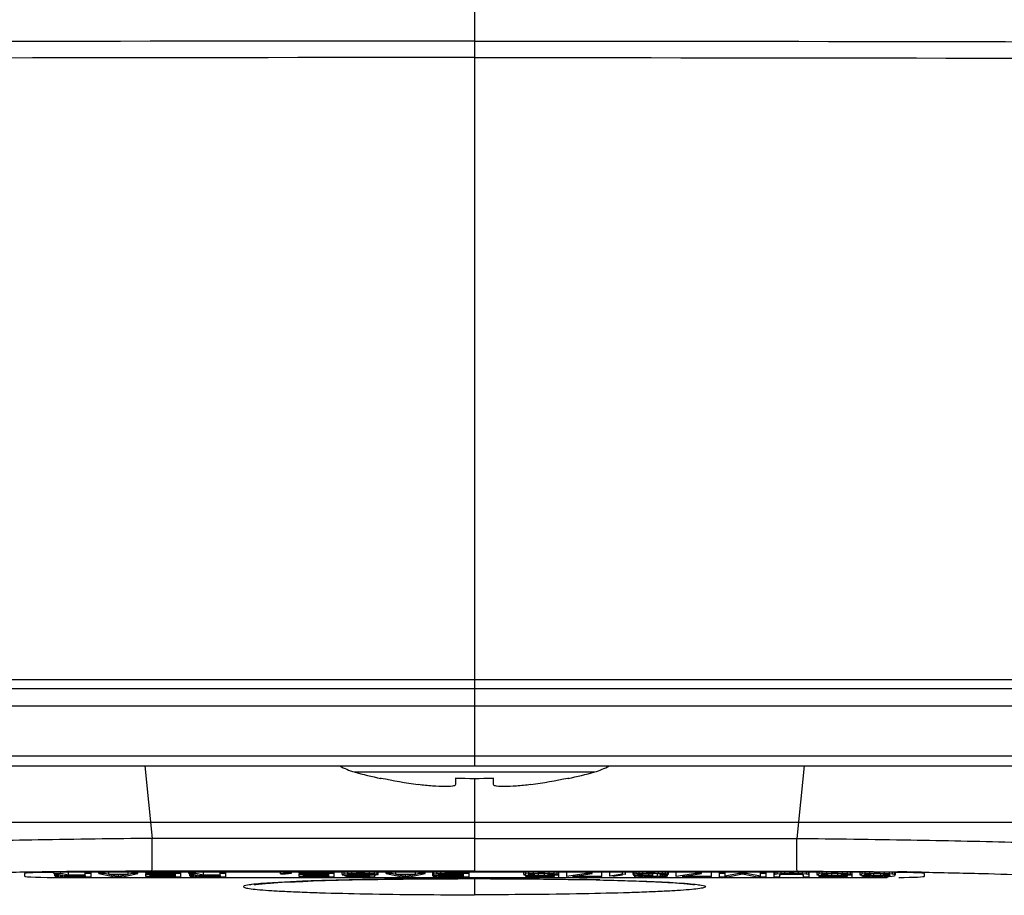
# Model space of a CAD drawing. Units: millimetres. Extents: x 0 to 559, y 0 to 432.
# Drawn here: x 217 to 219, y 144 to 146 of the extents above; entities that cross this region are included whole.
import ezdxf

# ---------------------------------------------------------------- set-up
doc = ezdxf.new("R2010")
doc.units = ezdxf.units.MM
doc.header["$LTSCALE"] = 30.734
doc.layers.get('0').update_dxf_attribs({"linetype": 'CONTINUOUS'})
for name, color, linetype in [('65UT570H-SET_DXF_DIMENSION', 7, 'CONTINUOUS'), ('FAB30016602_DXF_CONTINUOUS_LINE', 7, 'CONTINUOUS'), ('MAM65244501_DXF_CONTINUOUS_LINE', 7, 'CONTINUOUS'), ('MAM65284101_DXF_CONTINUOUS_LINE', 7, 'CONTINUOUS')]:
    doc.layers.add(name, color=color, linetype=linetype)
doc.styles.get("Standard").update_dxf_attribs({"font": 'txt', "width": 0.8})
doc.dimstyles.new('DIMSTYLE_3', dxfattribs={"dimtxt": 3, "dimasz": 3, "dimexe": 0.7, "dimexo": 0, "dimgap": 0.75, "dimtad": 1, "dimlfac": 10, "dimdsep": 46, "dimtxsty": 'Standard', "dimblk": 'OPEN', "dimblk1": 'OPEN', "dimblk2": 'OPEN', "dimcen": 0.09, "dimazin": 2, "dimtp": 0.8, "dimtm": 0.8, "dimtfac": 1, "dimtofl": 0, "dimtmove": 0, "dimatfit": 3, "dimldrblk": 'OPEN', "dimfxl": 1, "dimtolj": 1, "dimarcsym": 0})

# ---------------------------------------------------------------- blocks, each defined once
blk = doc.blocks.new('_OPEN')
at = {"color": 0, "linetype": 'ByBlock'}
for p, q in [((0, 0), (-1, 0.11667)), ((-1, -0.11667), (0, 0)), ((-1, 0), (0, 0))]:
    blk.add_line(p, q, dxfattribs=at)
blk = doc.blocks.new('*D14')
at = {"layer": '65UT570H-SET_DXF_DIMENSION', "color": 2, "linetype": 'Continuous', "transparency": 16777216}
for p, q in [((290.6041, 235.1405), (317.7514, 235.1405)), ((317.0514, 235.1405), (317.0514, 189.4745)), ((317.0514, 143.8085), (317.0514, 189.4745)), ((181.6201, 143.8085), (317.7514, 143.8085))]:
    blk.add_line(p, q, dxfattribs=at)
at = {"layer": '65UT570H-SET_DXF_DIMENSION', "color": 2, "linetype": 'Continuous', "transparency": 16777216, "xscale": 3, "yscale": 3, "zscale": 3}
for p, rotation in [((317.0514, 235.1405), 90), ((317.0514, 143.8085), 270)]:
    blk.add_blockref('_OPEN', p, dxfattribs=dict(at, rotation=rotation))
blk = doc.blocks.new('*D16')
at = {"layer": '65UT570H-SET_DXF_DIMENSION', "color": 2, "linetype": 'Continuous', "transparency": 16777216}
for p, q in [((178.5744, 144.1885), (178.5744, 129.5143)), ((256.9801, 144.1885), (256.9801, 129.5143)), ((178.5744, 130.2143), (217.7773, 130.2143)), ((256.9801, 130.2143), (217.7773, 130.2143))]:
    blk.add_line(p, q, dxfattribs=at)
at = {"layer": '65UT570H-SET_DXF_DIMENSION', "color": 2, "linetype": 'Continuous', "transparency": 16777216, "xscale": 3, "yscale": 3, "zscale": 3, "rotation": 180}
blk.add_blockref('_OPEN', (178.5744, 130.2143), dxfattribs=at)
at = {"layer": '65UT570H-SET_DXF_DIMENSION', "color": 2, "linetype": 'Continuous', "transparency": 16777216, "xscale": 3, "yscale": 3, "zscale": 3}
blk.add_blockref('_OPEN', (256.9801, 130.2143), dxfattribs=at)

msp = doc.modelspace()

# ---------------------------------------------------------------- linework, layer by layer
at = {"layer": 'FAB30016602_DXF_CONTINUOUS_LINE', "color": 7, "linetype": 'Continuous'}
for p, q in [((217.4567, 143.9421), (218.0978, 143.9421)), ((217.5273, 143.9249), (217.5273, 143.9259)), ((217.7273, 143.909), (217.7273, 143.9259)), ((217.8273, 143.9259), (217.8273, 143.909)), ((218.0273, 143.9259), (218.0273, 143.9249))]:
    msp.add_line(p, q, dxfattribs=at)
for centre, radius, start, end in [((217.4994, 144.0963), 0.16, 239.5025, 254.506), ((218.0551, 144.0963), 0.16, 285.494, 300.4975), ((217.7773, 145.0985), 1.2, 254.506, 257.9753), ((217.7773, 145.0985), 1.2, 282.0247, 285.494), ((217.7773, 145.0985), 1.199, 257.9647, 262.813), ((217.7773, 145.0985), 1.1737, 267.5584, 272.4416), ((217.7773, 145.0985), 1.199, 277.187, 282.0353)]:
    msp.add_arc(centre, radius, start, end, dxfattribs=at)
for points, knots in [([(217.6273, 143.909), (217.64, 143.9074), (217.663, 143.905), (217.6957, 143.9034), (217.7129, 143.9041), (217.7273, 143.9062), (217.7273, 143.909)], [0, 0, 0, 0, 0.379259, 0.700895, 0.915922, 1, 1, 1, 1]), ([(217.8273, 143.909), (217.8273, 143.9062), (217.8416, 143.9041), (217.8588, 143.9034), (217.8916, 143.905), (217.9146, 143.9074), (217.9273, 143.909)], [0, 0, 0, 0, 0.084098, 0.299149, 0.620763, 1, 1, 1, 1])]:
    msp.add_open_spline(points, degree=3, knots=knots, dxfattribs=at)
at = {"layer": 'MAM65244501_DXF_CONTINUOUS_LINE', "color": 7, "linetype": 'Continuous'}
for p, q in [((217.7773, 146.4481), (217.7773, 143.9585)), ((181.7764, 144.1885), (256.9801, 144.1885)), ((181.7675, 144.1642), (256.968, 144.1642)), ((181.7311, 144.1185), (256.9182, 144.1185)), ((181.6913, 143.9849), (256.8637, 143.9849)), ((181.6696, 143.9585), (256.834, 143.9585))]:
    msp.add_line(p, q, dxfattribs=at)
for points, knots in [([(217.7773, 145.8915), (214.4221, 145.8915), (207.8525, 145.8438), (198.3456, 145.6313), (189.6565, 145.2881), (184.1848, 144.9565), (181.6507, 144.7607)], [0, 0, 0, 0, 0.278421, 0.545167, 0.789083, 1, 1, 1, 1]), ([(217.7773, 145.8915), (221.1324, 145.8915), (227.702, 145.8438), (237.209, 145.6313), (245.898, 145.2881), (251.3697, 144.9565), (253.9038, 144.7607)], [0, 0, 0, 0, 0.278421, 0.545167, 0.789083, 1, 1, 1, 1]), ([(217.7773, 145.8475), (214.4255, 145.8475), (207.8623, 145.8), (198.3648, 145.5883), (189.684, 145.2474), (184.2174, 144.9189), (181.6852, 144.7275)], [0, 0, 0, 0, 0.278415, 0.545154, 0.789066, 1, 1, 1, 1]), ([(217.7773, 145.8475), (221.1291, 145.8475), (227.6922, 145.8), (237.1897, 145.5883), (245.8705, 145.2474), (251.3371, 144.9189), (253.8693, 144.7275)], [0, 0, 0, 0, 0.278415, 0.545154, 0.789066, 1, 1, 1, 1])]:
    msp.add_open_spline(points, degree=3, knots=knots, dxfattribs=at)
at = {"layer": 'MAM65284101_DXF_CONTINUOUS_LINE', "color": 7, "linetype": 'Continuous'}
for p, q in [((216.8985, 143.9585), (216.9179, 143.7648)), ((216.8985, 143.9585), (216.9179, 143.7648)), ((218.656, 143.9585), (218.6366, 143.7648)), ((218.656, 143.9585), (218.6366, 143.7648)), ((217.7773, 143.9249), (217.7773, 143.677)), ((217.7773, 143.7648), (216.9179, 143.7646)), ((217.7773, 143.7648), (218.6366, 143.7646)), ((216.5773, 143.6708), (216.5773, 143.6638)), ((216.6586, 143.6756), (216.6485, 143.6755)), ((216.6562, 143.6708), (216.6562, 143.6742)), ((216.6744, 143.6708), (216.6562, 143.6708)), ((216.6562, 143.6708), (216.6796, 143.6665)), ((216.6699, 143.6757), (216.6586, 143.6756)), ((216.6588, 143.6649), (216.6588, 143.6708)), ((216.6614, 143.6654), (216.6614, 143.6708)), ((216.6692, 143.6662), (216.6692, 143.6684)), ((216.6796, 143.6665), (216.6692, 143.6662)), ((216.6821, 143.6759), (216.6699, 143.6757)), ((216.6744, 143.6708), (216.6744, 143.6743)), ((216.6952, 143.6669), (216.6744, 143.6708)), ((218.8773, 143.6743), (216.6773, 143.6743)), ((216.6899, 143.676), (216.6821, 143.6759)), ((216.6952, 143.6669), (216.6952, 143.6743)), ((216.7395, 143.6669), (216.6952, 143.6669)), ((216.7576, 143.6765), (216.7354, 143.6764)), ((216.7395, 143.6669), (216.7395, 143.6743)), ((216.7551, 143.6708), (216.7395, 143.6708)), ((216.7551, 143.6621), (216.7551, 143.6743)), ((216.7799, 143.6767), (216.7576, 143.6765)), ((216.776, 143.6708), (216.776, 143.6743)), ((216.7916, 143.6708), (216.776, 143.6708)), ((216.776, 143.6708), (216.8176, 143.6621)), ((216.8022, 143.6768), (216.7799, 143.6767)), ((216.7916, 143.6708), (216.7916, 143.6743)), ((216.802, 143.6686), (216.7916, 143.6708)), ((216.802, 143.6686), (216.802, 143.6743)), ((216.8541, 143.6686), (216.802, 143.6686)), ((216.8046, 143.6768), (216.8022, 143.6768)), ((216.8247, 143.6769), (216.8046, 143.6768)), ((216.828, 143.6628), (216.8046, 143.6678)), ((216.8474, 143.677), (216.8247, 143.6769)), ((216.8515, 143.6678), (216.828, 143.6628)), ((216.828, 143.6628), (216.828, 143.6678)), ((216.8385, 143.6621), (216.8801, 143.6708)), ((216.8705, 143.677), (216.8474, 143.677)), ((216.8541, 143.6686), (216.8541, 143.6743)), ((216.8645, 143.6708), (216.8541, 143.6686)), ((216.8645, 143.6708), (216.8645, 143.6743)), ((216.8801, 143.6708), (216.8645, 143.6708)), ((216.8938, 143.6771), (216.8705, 143.677)), ((216.8801, 143.6708), (216.8801, 143.6743)), ((216.9114, 143.6771), (216.8938, 143.6771)), ((216.901, 143.6708), (216.901, 143.6743)), ((216.9947, 143.6708), (216.901, 143.6708)), ((216.901, 143.6697), (216.9791, 143.6697)), ((216.901, 143.6632), (216.901, 143.6697)), ((216.9174, 143.6771), (216.9114, 143.6771)), ((216.9114, 143.6667), (216.9114, 143.6697)), ((216.9791, 143.6667), (216.9114, 143.6667)), ((217.7773, 143.677), (216.9174, 143.6771)), ((216.9791, 143.6697), (216.9791, 143.6667)), ((216.9947, 143.6621), (216.9947, 143.6743)), ((217.0155, 143.6708), (217.0155, 143.6743)), ((217.0338, 143.6708), (217.0155, 143.6708)), ((217.0155, 143.6708), (217.039, 143.6665)), ((217.0181, 143.6649), (217.0181, 143.6708)), ((217.0208, 143.6654), (217.0208, 143.6708)), ((217.0286, 143.6662), (217.0286, 143.6684)), ((217.039, 143.6665), (217.0286, 143.6662)), ((217.0338, 143.6708), (217.0338, 143.6743)), ((217.0546, 143.6669), (217.0338, 143.6708)), ((217.0546, 143.6669), (217.0546, 143.6743)), ((217.0989, 143.6669), (217.0546, 143.6669)), ((217.0989, 143.6669), (217.0989, 143.6743)), ((217.1145, 143.6708), (217.0989, 143.6708)), ((217.1145, 143.6621), (217.1145, 143.6743)), ((217.2603, 143.6699), (217.2603, 143.6743)), ((217.276, 143.6719), (217.2603, 143.6699)), ((217.2603, 143.6699), (217.2734, 143.6699)), ((217.2734, 143.6699), (217.289, 143.6719)), ((217.276, 143.6719), (217.276, 143.6743)), ((217.289, 143.6719), (217.276, 143.6719)), ((217.289, 143.6719), (217.289, 143.6743)), ((217.3098, 143.6708), (217.3098, 143.6743)), ((217.4036, 143.6708), (217.3098, 143.6708)), ((217.3098, 143.6697), (217.3879, 143.6697)), ((217.3098, 143.6632), (217.3098, 143.6697)), ((217.3202, 143.6667), (217.3202, 143.6697)), ((217.3879, 143.6667), (217.3202, 143.6667)), ((217.3879, 143.6697), (217.3879, 143.6667)), ((217.4036, 143.6621), (217.4036, 143.6743)), ((217.4244, 143.6688), (217.4244, 143.6743)), ((217.4296, 143.6695), (217.4244, 143.6688)), ((217.4244, 143.6678), (217.4296, 143.6671)), ((217.4296, 143.6695), (217.4296, 143.6743)), ((217.44, 143.6703), (217.4296, 143.6695)), ((217.4296, 143.6671), (217.44, 143.6664)), ((217.4322, 143.6641), (217.4322, 143.6671)), ((217.44, 143.6703), (217.44, 143.6743)), ((217.4504, 143.6706), (217.44, 143.6703)), ((217.44, 143.6686), (217.4452, 143.6691)), ((217.44, 143.668), (217.44, 143.6686)), ((217.4452, 143.6675), (217.44, 143.668)), ((217.44, 143.6664), (217.4504, 143.666)), ((217.4452, 143.6691), (217.453, 143.6695)), ((217.4452, 143.6675), (217.4452, 143.6686)), ((217.453, 143.6671), (217.4452, 143.6675)), ((217.4478, 143.6641), (217.4478, 143.6664)), ((217.4504, 143.6706), (217.4504, 143.6743)), ((217.4635, 143.6708), (217.4504, 143.6706)), ((217.453, 143.6695), (217.4635, 143.6697)), ((217.453, 143.6671), (217.453, 143.6691)), ((217.4635, 143.6669), (217.453, 143.6671)), ((217.4635, 143.6708), (217.4635, 143.6743)), ((217.4843, 143.6708), (217.4635, 143.6708)), ((217.4635, 143.6697), (217.4843, 143.6697)), ((217.4635, 143.6669), (217.4635, 143.6697)), ((217.4791, 143.6669), (217.4635, 143.6669)), ((217.4791, 143.6669), (217.4791, 143.6697)), ((217.4895, 143.6667), (217.4791, 143.6669)), ((217.4843, 143.6708), (217.4843, 143.6743)), ((217.4973, 143.6706), (217.4843, 143.6708)), ((217.4843, 143.6697), (217.4947, 143.6695)), ((217.4895, 143.6667), (217.4895, 143.6697)), ((217.4999, 143.6664), (217.4895, 143.6667)), ((217.4947, 143.6695), (217.5025, 143.669)), ((217.4973, 143.6706), (217.4973, 143.6743)), ((217.5103, 143.6701), (217.4973, 143.6706)), ((217.4999, 143.6664), (217.4999, 143.6695)), ((217.5103, 143.6656), (217.4999, 143.6664)), ((217.5025, 143.669), (217.5051, 143.6684)), ((217.5051, 143.6684), (217.5208, 143.6684)), ((217.5103, 143.6701), (217.5103, 143.6743)), ((217.5181, 143.6691), (217.5103, 143.6701)), ((217.5103, 143.6656), (217.5103, 143.669)), ((217.5129, 143.6649), (217.5129, 143.6684)), ((217.5181, 143.6691), (217.5181, 143.6743)), ((217.5208, 143.6684), (217.5181, 143.6691)), ((217.5208, 143.6684), (217.5208, 143.6743)), ((217.5416, 143.6708), (217.5416, 143.6743)), ((217.5572, 143.6708), (217.5416, 143.6708)), ((217.5416, 143.6708), (217.5833, 143.6621)), ((217.5572, 143.6708), (217.5572, 143.6743)), ((217.5676, 143.6686), (217.5572, 143.6708)), ((217.5676, 143.6686), (217.5676, 143.6743)), ((217.6197, 143.6686), (217.5676, 143.6686)), ((217.5937, 143.6628), (217.5702, 143.6678)), ((217.6171, 143.6678), (217.5937, 143.6628)), ((217.5937, 143.6628), (217.5937, 143.6678)), ((217.6041, 143.6621), (217.6458, 143.6708)), ((217.6197, 143.6686), (217.6197, 143.6743)), ((217.6301, 143.6708), (217.6197, 143.6686)), ((217.6301, 143.6708), (217.6301, 143.6743)), ((217.6458, 143.6708), (217.6301, 143.6708)), ((217.6458, 143.6708), (217.6458, 143.6743)), ((217.6666, 143.6688), (217.6666, 143.6743)), ((217.6692, 143.6693), (217.6666, 143.6688)), ((217.6666, 143.6678), (217.6692, 143.6673)), ((217.6666, 143.6649), (217.6666, 143.6673)), ((217.6692, 143.6693), (217.6692, 143.6743)), ((217.677, 143.6701), (217.6692, 143.6693)), ((217.6692, 143.6673), (217.677, 143.6665)), ((217.6692, 143.6654), (217.6692, 143.6673)), ((217.677, 143.6701), (217.677, 143.6743)), ((217.6874, 143.6706), (217.677, 143.6701)), ((217.677, 143.6665), (217.6822, 143.6664)), ((217.6822, 143.6664), (217.677, 143.6662)), ((217.6822, 143.6686), (217.6848, 143.6691)), ((217.6822, 143.668), (217.6822, 143.6686)), ((217.6848, 143.6675), (217.6822, 143.668)), ((217.6848, 143.6691), (217.69, 143.6695)), ((217.6848, 143.6675), (217.6848, 143.6686)), ((217.69, 143.6671), (217.6848, 143.6675)), ((217.6874, 143.6706), (217.6874, 143.6743)), ((217.7004, 143.6708), (217.6874, 143.6706)), ((217.69, 143.6695), (217.6978, 143.6697)), ((217.69, 143.6671), (217.69, 143.6697)), ((217.6978, 143.6669), (217.69, 143.6671)), ((217.6978, 143.6697), (217.7473, 143.6697)), ((217.6978, 143.6669), (217.6978, 143.6695)), ((217.7473, 143.6669), (217.6978, 143.6669)), ((217.7004, 143.6708), (217.7004, 143.6743)), ((217.7629, 143.6708), (217.7004, 143.6708)), ((217.7473, 143.6697), (217.7473, 143.6669)), ((217.7629, 143.6621), (217.7629, 143.6743)), ((217.7773, 143.677), (218.6371, 143.6771)), ((217.9088, 143.6684), (217.9088, 143.6743)), ((217.914, 143.6693), (217.9088, 143.6684)), ((217.9088, 143.6677), (217.914, 143.6667)), ((217.914, 143.6693), (217.914, 143.6743)), ((217.9218, 143.6701), (217.914, 143.6693)), ((217.914, 143.6667), (217.9218, 143.666)), ((217.914, 143.663), (217.914, 143.6667)), ((217.9218, 143.6701), (217.9218, 143.6743)), ((217.9348, 143.6706), (217.9218, 143.6701)), ((217.9218, 143.6682), (217.9244, 143.6688)), ((217.9218, 143.6678), (217.9218, 143.6682)), ((217.9244, 143.6673), (217.9218, 143.6678)), ((217.9244, 143.6688), (217.9296, 143.6693)), ((217.9244, 143.6673), (217.9244, 143.6688)), ((217.9296, 143.6667), (217.9244, 143.6673)), ((217.9296, 143.6693), (217.9374, 143.6697)), ((217.9296, 143.6667), (217.9296, 143.6693)), ((217.9374, 143.6664), (217.9296, 143.6667)), ((217.9348, 143.6706), (217.9348, 143.6743)), ((217.9478, 143.6708), (217.9348, 143.6706)), ((217.9374, 143.6664), (217.9374, 143.6693)), ((217.9478, 143.6662), (217.9374, 143.6664)), ((217.9478, 143.6708), (217.9478, 143.6743)), ((217.9635, 143.6708), (217.9478, 143.6708)), ((217.9478, 143.6662), (217.9478, 143.6699)), ((217.9635, 143.6708), (217.9635, 143.6743)), ((217.9765, 143.6706), (217.9635, 143.6708)), ((217.9635, 143.6662), (217.9635, 143.6699)), ((217.9739, 143.6664), (217.9635, 143.6662)), ((217.9739, 143.6697), (217.9817, 143.6693)), ((217.9739, 143.6664), (217.9739, 143.6697)), ((217.9843, 143.6669), (217.9739, 143.6664)), ((217.9765, 143.6706), (217.9765, 143.6743)), ((217.9895, 143.6701), (217.9765, 143.6706)), ((217.9817, 143.6693), (217.9869, 143.6686)), ((217.9843, 143.6669), (217.9843, 143.6693)), ((218.0025, 143.6669), (217.9843, 143.6669)), ((217.9869, 143.6686), (218.0025, 143.6686)), ((217.9895, 143.6701), (217.9895, 143.6743)), ((217.9973, 143.6693), (217.9895, 143.6701)), ((217.9973, 143.6693), (217.9973, 143.6743)), ((218.0025, 143.6686), (217.9973, 143.6693)), ((218.0025, 143.6621), (218.0025, 143.6743)), ((218.0234, 143.663), (218.0234, 143.6743)), ((218.0754, 143.6708), (218.0234, 143.663)), ((218.039, 143.663), (218.0911, 143.6708)), ((218.0754, 143.6708), (218.0754, 143.6743)), ((218.0911, 143.6708), (218.0754, 143.6708)), ((218.0911, 143.6708), (218.0911, 143.6743)), ((218.1171, 143.663), (218.1171, 143.6743)), ((218.1379, 143.6643), (218.1379, 143.6743)), ((218.1718, 143.669), (218.1379, 143.6643)), ((218.1458, 143.6639), (218.172, 143.6675)), ((218.1718, 143.669), (218.1718, 143.6743)), ((218.1796, 143.6686), (218.1718, 143.669)), ((218.1796, 143.6686), (218.1796, 143.6743)), ((218.2004, 143.6688), (218.2004, 143.6743)), ((218.203, 143.6693), (218.2004, 143.6688)), ((218.2004, 143.668), (218.203, 143.6673)), ((218.203, 143.6693), (218.203, 143.6743)), ((218.2083, 143.6699), (218.203, 143.6693)), ((218.203, 143.6673), (218.2083, 143.6667)), ((218.203, 143.6645), (218.203, 143.6673)), ((218.2056, 143.6652), (218.2056, 143.6673)), ((218.2083, 143.6699), (218.2083, 143.6743)), ((218.2161, 143.6703), (218.2083, 143.6699)), ((218.2083, 143.6667), (218.2186, 143.6664)), ((218.2213, 143.6664), (218.2109, 143.6658)), ((218.2135, 143.6688), (218.2161, 143.6691)), ((218.2135, 143.668), (218.2135, 143.6688)), ((218.2187, 143.6673), (218.2135, 143.668)), ((218.2161, 143.6703), (218.2161, 143.6743)), ((218.2265, 143.6706), (218.2161, 143.6703)), ((218.2161, 143.6691), (218.2213, 143.6695)), ((218.2187, 143.6673), (218.2187, 143.6688)), ((218.2265, 143.6669), (218.2187, 143.6673)), ((218.2265, 143.6706), (218.2265, 143.6743)), ((218.2369, 143.6708), (218.2265, 143.6706)), ((218.2265, 143.6669), (218.2265, 143.6695)), ((218.2421, 143.6667), (218.2265, 143.6669)), ((218.2369, 143.6708), (218.2369, 143.6743)), ((218.2577, 143.6708), (218.2369, 143.6708)), ((218.2421, 143.6667), (218.2421, 143.6699)), ((218.2525, 143.6667), (218.2421, 143.6667)), ((218.2525, 143.663), (218.2525, 143.6699)), ((218.2577, 143.6708), (218.2577, 143.6743)), ((218.2681, 143.6706), (218.2577, 143.6708)), ((218.2655, 143.6632), (218.2655, 143.6697)), ((218.2681, 143.6706), (218.2681, 143.6743)), ((218.2786, 143.6703), (218.2681, 143.6706)), ((218.2734, 143.6636), (218.2734, 143.6697)), ((218.2734, 143.6695), (218.2786, 143.6691)), ((218.2786, 143.6703), (218.2786, 143.6743)), ((218.2864, 143.6699), (218.2786, 143.6703)), ((218.2786, 143.6641), (218.2786, 143.6695)), ((218.2786, 143.6691), (218.2812, 143.6688)), ((218.2812, 143.6688), (218.2916, 143.6688)), ((218.2864, 143.6699), (218.2864, 143.6743)), ((218.2916, 143.6693), (218.2864, 143.6699)), ((218.2916, 143.6693), (218.2916, 143.6743)), ((218.2942, 143.6688), (218.2916, 143.6693)), ((218.2916, 143.6641), (218.2916, 143.6688)), ((218.2942, 143.6688), (218.2942, 143.6743)), ((218.315, 143.663), (218.315, 143.6743)), ((218.3671, 143.6708), (218.315, 143.663)), ((218.3306, 143.663), (218.3827, 143.6708)), ((218.3671, 143.6708), (218.3671, 143.6743)), ((218.3827, 143.6708), (218.3671, 143.6708)), ((218.3827, 143.6708), (218.3827, 143.6743)), ((218.4088, 143.663), (218.4088, 143.6743)), ((218.4296, 143.6743), (218.4296, 143.6621)), ((218.4452, 143.6708), (218.4296, 143.6708)), ((218.4452, 143.6639), (218.4452, 143.6743)), ((218.4817, 143.6708), (218.4452, 143.6639)), ((218.453, 143.6621), (218.4921, 143.6699)), ((218.4817, 143.6743), (218.4817, 143.6708)), ((218.5025, 143.6708), (218.4817, 143.6708)), ((218.4921, 143.6699), (218.5312, 143.6621)), ((218.5025, 143.6743), (218.5025, 143.6708)), ((218.539, 143.6639), (218.5025, 143.6708)), ((218.539, 143.6743), (218.539, 143.6639)), ((218.5546, 143.6708), (218.539, 143.6708)), ((218.5546, 143.6621), (218.5546, 143.6743)), ((218.5754, 143.6743), (218.5754, 143.6621)), ((218.578, 143.6688), (218.5754, 143.6678)), ((218.578, 143.6743), (218.578, 143.6688)), ((218.5833, 143.6695), (218.578, 143.6688)), ((218.5833, 143.6743), (218.5833, 143.6695)), ((218.5937, 143.6703), (218.5833, 143.6695)), ((218.5911, 143.6678), (218.5937, 143.6686)), ((218.5911, 143.6621), (218.5911, 143.6678)), ((218.5937, 143.6743), (218.5937, 143.6703)), ((218.6041, 143.6706), (218.5937, 143.6703)), ((218.5937, 143.6686), (218.5989, 143.6691)), ((218.5989, 143.6691), (218.6067, 143.6695)), ((218.6041, 143.6743), (218.6041, 143.6706)), ((218.6171, 143.6708), (218.6041, 143.6706)), ((218.6067, 143.6695), (218.6171, 143.6697)), ((218.6171, 143.6743), (218.6171, 143.6708)), ((218.6275, 143.6708), (218.6171, 143.6708)), ((218.6171, 143.6697), (218.6275, 143.6697)), ((218.6275, 143.6743), (218.6275, 143.6708)), ((218.6405, 143.6706), (218.6275, 143.6708)), ((218.6275, 143.6697), (218.6379, 143.6695)), ((218.6371, 143.6771), (218.6458, 143.6771)), ((218.6379, 143.6695), (218.6458, 143.6691)), ((218.6405, 143.6743), (218.6405, 143.6706)), ((218.651, 143.6703), (218.6405, 143.6706)), ((218.6458, 143.6771), (218.6607, 143.6771)), ((218.6458, 143.6691), (218.651, 143.6686)), ((218.651, 143.6743), (218.651, 143.6703)), ((218.6614, 143.6695), (218.651, 143.6703)), ((218.651, 143.6686), (218.6536, 143.6678)), ((218.6536, 143.6678), (218.6536, 143.6621)), ((218.6607, 143.6771), (218.6841, 143.677)), ((218.6614, 143.6743), (218.6614, 143.6695)), ((218.6666, 143.6688), (218.6614, 143.6695)), ((218.6666, 143.6743), (218.6666, 143.6688)), ((218.6692, 143.6678), (218.6666, 143.6688)), ((218.6692, 143.6621), (218.6692, 143.6743)), ((218.6841, 143.677), (218.6953, 143.677)), ((218.69, 143.6743), (218.69, 143.6684)), ((218.6952, 143.6693), (218.69, 143.6684)), ((218.69, 143.6677), (218.6952, 143.6667)), ((218.6952, 143.6743), (218.6952, 143.6693)), ((218.703, 143.6701), (218.6952, 143.6693)), ((218.6952, 143.6667), (218.703, 143.666)), ((218.6953, 143.677), (218.7057, 143.677)), ((218.703, 143.6743), (218.703, 143.6701)), ((218.7161, 143.6706), (218.703, 143.6701)), ((218.703, 143.6682), (218.7056, 143.6688)), ((218.703, 143.6678), (218.703, 143.6682)), ((218.7056, 143.6673), (218.703, 143.6678)), ((218.7056, 143.6688), (218.7109, 143.6693)), ((218.7056, 143.6693), (218.7056, 143.6673)), ((218.7109, 143.6667), (218.7056, 143.6673)), ((218.7057, 143.677), (218.7071, 143.677)), ((218.7071, 143.677), (218.7291, 143.6769)), ((218.7109, 143.6693), (218.7187, 143.6697)), ((218.7109, 143.6697), (218.7109, 143.6667)), ((218.7187, 143.6664), (218.7109, 143.6667)), ((218.7161, 143.6743), (218.7161, 143.6706)), ((218.7291, 143.6708), (218.7161, 143.6706)), ((218.7187, 143.6697), (218.7187, 143.6664)), ((218.7291, 143.6662), (218.7187, 143.6664)), ((218.7291, 143.6769), (218.7523, 143.6768)), ((218.7291, 143.6743), (218.7291, 143.6708)), ((218.7447, 143.6708), (218.7291, 143.6708)), ((218.7291, 143.6699), (218.7291, 143.6662)), ((218.7447, 143.6743), (218.7447, 143.6708)), ((218.7577, 143.6706), (218.7447, 143.6708)), ((218.7447, 143.6699), (218.7447, 143.6662)), ((218.7551, 143.6664), (218.7447, 143.6662)), ((218.7523, 143.6768), (218.7746, 143.6767)), ((218.7551, 143.6697), (218.7629, 143.6693)), ((218.7551, 143.6693), (218.7551, 143.6664)), ((218.7655, 143.6669), (218.7551, 143.6664)), ((218.7577, 143.6743), (218.7577, 143.6706)), ((218.7708, 143.6701), (218.7577, 143.6706)), ((218.7629, 143.6693), (218.7681, 143.6686)), ((218.7655, 143.6686), (218.7655, 143.6669)), ((218.7838, 143.6669), (218.7655, 143.6669)), ((218.7681, 143.6686), (218.7838, 143.6686)), ((218.7708, 143.6743), (218.7708, 143.6701)), ((218.7786, 143.6693), (218.7708, 143.6701)), ((218.7746, 143.6767), (218.7969, 143.6765)), ((218.7786, 143.6743), (218.7786, 143.6693)), ((218.7838, 143.6686), (218.7786, 143.6693)), ((218.7838, 143.6621), (218.7838, 143.6743)), ((218.7969, 143.6765), (218.8177, 143.6764)), ((218.8046, 143.6743), (218.8046, 143.6684)), ((218.8098, 143.6693), (218.8046, 143.6684)), ((218.8046, 143.6675), (218.8098, 143.6665)), ((218.8098, 143.6743), (218.8098, 143.6693)), ((218.8176, 143.6701), (218.8098, 143.6693)), ((218.8098, 143.6665), (218.8176, 143.666)), ((218.8098, 143.6665), (218.8098, 143.6641)), ((218.8176, 143.6743), (218.8176, 143.6701)), ((218.8306, 143.6706), (218.8176, 143.6701)), ((218.8176, 143.6682), (218.8202, 143.6688)), ((218.8176, 143.6677), (218.8176, 143.6682)), ((218.8202, 143.6671), (218.8176, 143.6677)), ((218.8177, 143.6764), (218.8203, 143.6764)), ((218.8202, 143.6688), (218.8254, 143.6693)), ((218.8202, 143.6682), (218.8202, 143.6671)), ((218.8254, 143.6667), (218.8202, 143.6671)), ((218.8203, 143.6764), (218.8411, 143.6762)), ((218.8254, 143.6693), (218.8333, 143.6697)), ((218.8254, 143.6697), (218.8254, 143.6667)), ((218.8333, 143.6664), (218.8254, 143.6667)), ((218.8306, 143.6743), (218.8306, 143.6706)), ((218.8437, 143.6708), (218.8306, 143.6706)), ((218.8333, 143.6699), (218.8333, 143.6664)), ((218.8411, 143.6662), (218.8333, 143.6664)), ((218.8411, 143.6762), (218.8629, 143.676)), ((218.8411, 143.6699), (218.8411, 143.6662)), ((218.8437, 143.6743), (218.8437, 143.6708)), ((218.8567, 143.6708), (218.8437, 143.6708)), ((218.8567, 143.6743), (218.8567, 143.6708)), ((218.8697, 143.6706), (218.8567, 143.6708)), ((218.8593, 143.6697), (218.8593, 143.6662)), ((218.8671, 143.6664), (218.8593, 143.6662)), ((218.8629, 143.676), (218.8846, 143.6757)), ((218.8671, 143.6697), (218.8749, 143.6693)), ((218.8671, 143.6693), (218.8671, 143.6664)), ((218.8749, 143.6667), (218.8671, 143.6664)), ((218.8697, 143.6743), (218.8697, 143.6706)), ((218.8827, 143.6701), (218.8697, 143.6706)), ((218.8749, 143.6693), (218.8801, 143.6688)), ((218.8749, 143.6693), (218.8749, 143.6667)), ((218.8801, 143.6671), (218.8749, 143.6667)), ((218.8801, 143.6688), (218.8827, 143.6682)), ((218.8801, 143.6682), (218.8801, 143.6671)), ((218.8827, 143.6677), (218.8801, 143.6671)), ((218.8827, 143.6743), (218.8827, 143.6701)), ((218.8905, 143.6693), (218.8827, 143.6701)), ((218.8827, 143.6682), (218.8827, 143.6677)), ((218.8846, 143.6757), (218.906, 143.6755)), ((218.8905, 143.6743), (218.8905, 143.6693)), ((218.8958, 143.6684), (218.8905, 143.6693)), ((218.8958, 143.6742), (218.8958, 143.6684)), ((218.8984, 143.6671), (218.8958, 143.6684)), ((218.8984, 143.6742), (218.8984, 143.6671)), ((218.9773, 143.6638), (218.9773, 143.6708)), ((216.6614, 143.6654), (216.6588, 143.6649)), ((216.6588, 143.6641), (216.6614, 143.6636)), ((216.6692, 143.6662), (216.6614, 143.6654)), ((216.6614, 143.6636), (216.6692, 143.6628)), ((216.6692, 143.6628), (216.6796, 143.6623)), ((216.6744, 143.6647), (216.677, 143.6652)), ((216.6744, 143.6641), (216.6744, 143.6647)), ((216.677, 143.6636), (216.6744, 143.6641)), ((216.677, 143.6652), (216.6822, 143.6656)), ((216.677, 143.6636), (216.677, 143.6647)), ((216.6822, 143.6632), (216.677, 143.6636)), ((216.6773, 143.6628), (216.6773, 143.6603)), ((216.6773, 143.6603), (218.8773, 143.6603)), ((216.6822, 143.6656), (216.69, 143.6658)), ((216.6822, 143.6632), (216.6822, 143.6658)), ((216.69, 143.663), (216.6822, 143.6632)), ((216.69, 143.6658), (216.7395, 143.6658)), ((216.69, 143.663), (216.69, 143.6656)), ((216.7395, 143.663), (216.69, 143.663)), ((216.7395, 143.6658), (216.7395, 143.663)), ((216.7395, 143.6621), (216.7551, 143.6621)), ((216.8176, 143.6621), (216.8385, 143.6621)), ((216.9791, 143.6632), (216.901, 143.6632)), ((216.901, 143.6621), (216.9947, 143.6621)), ((216.9114, 143.6656), (216.9791, 143.6656)), ((216.9791, 143.6656), (216.9791, 143.6632)), ((217.0208, 143.6654), (217.0181, 143.6649)), ((217.0181, 143.6641), (217.0208, 143.6636)), ((217.0286, 143.6662), (217.0208, 143.6654)), ((217.0208, 143.6636), (217.0286, 143.6628)), ((217.0286, 143.6628), (217.039, 143.6623)), ((217.0338, 143.6647), (217.0364, 143.6652)), ((217.0338, 143.6641), (217.0338, 143.6647)), ((217.0364, 143.6636), (217.0338, 143.6641)), ((217.0364, 143.6652), (217.0416, 143.6656)), ((217.0364, 143.6636), (217.0364, 143.6647)), ((217.0416, 143.6632), (217.0364, 143.6636)), ((217.0416, 143.6656), (217.0494, 143.6658)), ((217.0416, 143.6632), (217.0416, 143.6658)), ((217.0494, 143.663), (217.0416, 143.6632)), ((217.0494, 143.6658), (217.0989, 143.6658)), ((217.0494, 143.663), (217.0494, 143.6656)), ((217.0989, 143.663), (217.0494, 143.663)), ((217.0989, 143.6658), (217.0989, 143.663)), ((217.0989, 143.6621), (217.1145, 143.6621)), ((217.1964, 143.6424), (217.1987, 143.6427)), ((217.1987, 143.6427), (217.2014, 143.643)), ((217.2014, 143.643), (217.2044, 143.6433)), ((217.2044, 143.6433), (217.2078, 143.6436)), ((217.2078, 143.6436), (217.2116, 143.644)), ((217.2116, 143.644), (217.2158, 143.6444)), ((217.2158, 143.6444), (217.2203, 143.6447)), ((217.2203, 143.6447), (217.2253, 143.6451)), ((217.2253, 143.6451), (217.2335, 143.6457)), ((217.2335, 143.6457), (217.2427, 143.6463)), ((217.2427, 143.6463), (217.2529, 143.647)), ((217.2529, 143.647), (217.2641, 143.6476)), ((217.2641, 143.6476), (217.2806, 143.6485)), ((217.2806, 143.6485), (217.299, 143.6493)), ((217.299, 143.6493), (217.3194, 143.6502)), ((217.3879, 143.6632), (217.3098, 143.6632)), ((217.3098, 143.6621), (217.4036, 143.6621)), ((217.3194, 143.6502), (217.3476, 143.6512)), ((217.3202, 143.6656), (217.3879, 143.6656)), ((217.3476, 143.6512), (217.3789, 143.6522)), ((217.3789, 143.6522), (217.4134, 143.6532)), ((217.3879, 143.6656), (217.3879, 143.6632)), ((217.4088, 143.6531), (217.3923, 143.6527)), ((217.4256, 143.6536), (217.4088, 143.6531)), ((217.4134, 143.6532), (217.4514, 143.6541)), ((217.4429, 143.654), (217.4256, 143.6536)), ((217.4478, 143.6641), (217.4322, 143.6641)), ((217.4348, 143.6636), (217.4426, 143.6628)), ((217.4426, 143.6628), (217.453, 143.6623)), ((217.4606, 143.6544), (217.4429, 143.654)), ((217.4504, 143.6637), (217.4478, 143.6641)), ((217.4504, 143.666), (217.4635, 143.6658)), ((217.4504, 143.6637), (217.4504, 143.666)), ((217.4556, 143.6634), (217.4504, 143.6637)), ((217.4514, 143.6541), (217.4844, 143.6548)), ((217.453, 143.6623), (217.4661, 143.6621)), ((217.4556, 143.6634), (217.4556, 143.666)), ((217.4635, 143.6632), (217.4556, 143.6634)), ((217.4786, 143.6547), (217.4606, 143.6544)), ((217.4635, 143.6658), (217.4791, 143.6658)), ((217.4635, 143.6632), (217.4635, 143.6658)), ((217.4791, 143.6632), (217.4635, 143.6632)), ((217.4661, 143.6621), (217.4791, 143.6621)), ((217.4969, 143.6551), (217.4786, 143.6547)), ((217.4791, 143.6658), (217.4869, 143.6656)), ((217.4791, 143.6632), (217.4791, 143.6658)), ((217.4869, 143.6634), (217.4791, 143.6632)), ((217.4791, 143.6621), (217.4895, 143.6623)), ((217.4844, 143.6548), (217.5197, 143.6554)), ((217.4869, 143.6634), (217.4869, 143.6658)), ((217.4869, 143.6656), (217.4947, 143.6652)), ((217.4947, 143.6637), (217.4869, 143.6634)), ((217.4895, 143.6623), (217.4999, 143.6626)), ((217.4947, 143.6637), (217.4947, 143.6656)), ((217.4947, 143.6652), (217.4973, 143.6647)), ((217.4973, 143.6643), (217.4947, 143.6637)), ((217.5156, 143.6554), (217.4969, 143.6551)), ((217.4973, 143.6647), (217.4973, 143.6643)), ((217.4999, 143.6626), (217.5103, 143.6634)), ((217.5129, 143.6649), (217.5103, 143.6656)), ((217.5103, 143.6634), (217.5129, 143.6641)), ((217.5197, 143.6554), (217.5873, 143.6563)), ((217.593, 143.6564), (217.5733, 143.6562)), ((217.5833, 143.6621), (217.6041, 143.6621)), ((217.5873, 143.6563), (217.6186, 143.6566)), ((217.613, 143.6566), (217.593, 143.6564)), ((217.6186, 143.6566), (217.6853, 143.6571)), ((217.6692, 143.6654), (217.6666, 143.6649)), ((217.6666, 143.6641), (217.6692, 143.6636)), ((217.677, 143.6662), (217.6692, 143.6654)), ((217.6692, 143.6636), (217.677, 143.6628)), ((217.6945, 143.6572), (217.6739, 143.6571)), ((217.677, 143.6628), (217.6874, 143.6623)), ((217.6822, 143.6647), (217.6848, 143.6652)), ((217.6822, 143.6643), (217.6822, 143.6647)), ((217.6848, 143.6637), (217.6822, 143.6643)), ((217.6848, 143.6652), (217.69, 143.6656)), ((217.6848, 143.6637), (217.6848, 143.6652)), ((217.69, 143.6634), (217.6848, 143.6637)), ((217.6853, 143.6571), (217.7327, 143.6573)), ((217.6874, 143.6623), (217.7004, 143.6621)), ((217.69, 143.6656), (217.6978, 143.6658)), ((217.69, 143.6634), (217.69, 143.6658)), ((217.6978, 143.6632), (217.69, 143.6634)), ((217.7152, 143.6573), (217.6945, 143.6572)), ((217.6978, 143.6658), (217.7473, 143.6658)), ((217.6978, 143.6632), (217.6978, 143.6656)), ((217.7473, 143.6632), (217.6978, 143.6632)), ((217.7004, 143.6621), (217.7629, 143.6621)), ((217.7358, 143.6574), (217.7152, 143.6573)), ((217.7327, 143.6573), (217.7773, 143.6574)), ((217.7565, 143.6574), (217.7358, 143.6574)), ((217.7473, 143.6658), (217.7473, 143.6632)), ((217.7773, 143.6574), (217.7565, 143.6574)), ((217.7773, 143.6574), (217.8196, 143.6573)), ((217.7773, 143.6574), (217.7773, 143.6574)), ((217.7773, 143.6574), (217.7773, 143.6144)), ((217.8196, 143.6573), (217.8655, 143.6571)), ((217.8655, 143.6571), (217.9092, 143.6569)), ((217.9011, 143.657), (217.9214, 143.6568)), ((217.9092, 143.6569), (217.9507, 143.6565)), ((217.9895, 143.663), (217.914, 143.663)), ((217.9214, 143.6568), (217.9416, 143.6566)), ((217.9218, 143.666), (217.9348, 143.6654)), ((217.9416, 143.6566), (217.9615, 143.6564)), ((217.9635, 143.6662), (217.9478, 143.6662)), ((217.9507, 143.6565), (217.9898, 143.656)), ((217.9615, 143.6564), (217.9813, 143.6562)), ((217.9765, 143.6654), (217.9895, 143.666)), ((217.9813, 143.6562), (218.0008, 143.656)), ((217.9895, 143.666), (217.9895, 143.663)), ((217.9898, 143.656), (218.0266, 143.6555)), ((218.0008, 143.656), (218.02, 143.6557)), ((218.02, 143.6557), (218.039, 143.6554)), ((218.0266, 143.6555), (218.0528, 143.6551)), ((218.1171, 143.663), (218.039, 143.663)), ((218.039, 143.6554), (218.0576, 143.6551)), ((218.0528, 143.6551), (218.1014, 143.6541)), ((218.1014, 143.6541), (218.1453, 143.6531)), ((218.1453, 143.6531), (218.1783, 143.6521)), ((218.1783, 143.6521), (218.2082, 143.6512)), ((218.2056, 143.6652), (218.203, 143.6645)), ((218.203, 143.6641), (218.2056, 143.6634)), ((218.2109, 143.6658), (218.2056, 143.6652)), ((218.2056, 143.6634), (218.2161, 143.6626)), ((218.2082, 143.6512), (218.2352, 143.6502)), ((218.2161, 143.6645), (218.2213, 143.6652)), ((218.2161, 143.6641), (218.2161, 143.6645)), ((218.2213, 143.6636), (218.2161, 143.6641)), ((218.2161, 143.6626), (218.2265, 143.6623)), ((218.2213, 143.6652), (218.2265, 143.6656)), ((218.2213, 143.6636), (218.2213, 143.6652)), ((218.2291, 143.6632), (218.2213, 143.6636)), ((218.2265, 143.6656), (218.2421, 143.666)), ((218.2291, 143.6632), (218.2291, 143.6652)), ((218.2421, 143.663), (218.2291, 143.6632)), ((218.2352, 143.6502), (218.2594, 143.6491)), ((218.2421, 143.663), (218.2421, 143.666)), ((218.2525, 143.663), (218.2421, 143.663)), ((218.2655, 143.6632), (218.2525, 143.663)), ((218.2594, 143.6491), (218.2768, 143.6483)), ((218.2734, 143.6636), (218.2655, 143.6632)), ((218.2681, 143.6623), (218.2786, 143.6626)), ((218.2786, 143.6641), (218.2734, 143.6636)), ((218.2768, 143.6483), (218.2926, 143.6475)), ((218.2916, 143.6641), (218.2786, 143.6641)), ((218.2786, 143.6626), (218.289, 143.6634)), ((218.2926, 143.6475), (218.3033, 143.6469)), ((218.3033, 143.6469), (218.3132, 143.6462)), ((218.3132, 143.6462), (218.3223, 143.6456)), ((218.3223, 143.6456), (218.3305, 143.645)), ((218.3305, 143.645), (218.3354, 143.6446)), ((218.4088, 143.663), (218.3306, 143.663)), ((218.3354, 143.6446), (218.3401, 143.6442)), ((218.3401, 143.6442), (218.3443, 143.6439)), ((218.3443, 143.6439), (218.3481, 143.6435)), ((218.3481, 143.6435), (218.3516, 143.6431)), ((218.4296, 143.6621), (218.453, 143.6621)), ((218.5312, 143.6621), (218.5546, 143.6621)), ((218.5754, 143.6621), (218.5911, 143.6621)), ((218.6536, 143.6621), (218.6692, 143.6621)), ((218.6952, 143.666), (218.6952, 143.663)), ((218.7708, 143.663), (218.6952, 143.663)), ((218.703, 143.666), (218.7161, 143.6654)), ((218.7447, 143.6662), (218.7291, 143.6662)), ((218.7577, 143.6654), (218.7708, 143.666)), ((218.7708, 143.666), (218.7708, 143.663)), ((218.8228, 143.6641), (218.8098, 143.6641)), ((218.8124, 143.6636), (218.8202, 143.6628)), ((218.8176, 143.666), (218.8306, 143.6654)), ((218.8202, 143.6628), (218.8333, 143.6623)), ((218.8228, 143.666), (218.8228, 143.6641)), ((218.828, 143.6636), (218.8228, 143.6641)), ((218.828, 143.6654), (218.828, 143.6636)), ((218.8359, 143.6632), (218.828, 143.6636)), ((218.8359, 143.6652), (218.8359, 143.6632)), ((218.8437, 143.663), (218.8359, 143.6632)), ((218.8593, 143.6662), (218.8411, 143.6662)), ((218.8437, 143.6652), (218.8437, 143.663)), ((218.8593, 143.663), (218.8437, 143.663)), ((218.8593, 143.6652), (218.8593, 143.663)), ((218.8671, 143.6632), (218.8593, 143.663)), ((218.8671, 143.6654), (218.8671, 143.6632)), ((218.8749, 143.6636), (218.8671, 143.6632)), ((218.8697, 143.6654), (218.8853, 143.6662)), ((218.8697, 143.6623), (218.8827, 143.6628)), ((218.8749, 143.6654), (218.8749, 143.6636)), ((218.8801, 143.6641), (218.8749, 143.6636)), ((218.8773, 143.6628), (218.8773, 143.6603)), ((218.8801, 143.6662), (218.8801, 143.6641)), ((218.8827, 143.6647), (218.8801, 143.6641)), ((218.8827, 143.6662), (218.8827, 143.6647)), ((218.8853, 143.6658), (218.8827, 143.6647)), ((218.8827, 143.6628), (218.8905, 143.6636)), ((218.8853, 143.6662), (218.8853, 143.6658)), ((218.8905, 143.6636), (218.8958, 143.6645)), ((218.8958, 143.6645), (218.8984, 143.6658))]:
    msp.add_line(p, q, dxfattribs=at)
for points in [[(217.1905, 143.6415), (217.1903, 143.6415), (217.1902, 143.6415), (217.1903, 143.6415), (217.1904, 143.6415), (217.1907, 143.6416), (217.1911, 143.6416), (217.1915, 143.6417), (217.1921, 143.6418), (217.1928, 143.6419), (217.1936, 143.642), (217.1944, 143.6421), (217.1954, 143.6423), (217.1964, 143.6424)], [(218.3516, 143.6431), (218.3547, 143.6428), (218.3561, 143.6426), (218.3574, 143.6425), (218.3586, 143.6423), (218.3597, 143.6422), (218.3606, 143.6421), (218.3615, 143.6419), (218.3623, 143.6418), (218.3629, 143.6417), (218.3635, 143.6416), (218.3638, 143.6416), (218.3641, 143.6415)]]:
    msp.add_lwpolyline(points, dxfattribs=at)
for centre, radius, start, end in [((216.8705, 125.7086), 17.9683, 90.70774, 90.90828), ((216.8998, 123.1938), 20.4833, 90.45972, 90.58706), ((218.6841, 125.7086), 17.9683, 89.09172, 89.29226), ((217.7438, 129.6948), 13.9624, 90.69997, 90.93678), ((217.7709, 127.2816), 16.3758, 90.3394, 90.55268), ((217.7779, 126.3853), 17.2721, 89.59146, 90.00214), ((217.8541, 132.2151), 11.4418, 88.71049, 88.98092)]:
    msp.add_arc(centre, radius, start, end, dxfattribs=at)
for centre, start_param, end_param in [((216.6773, 143.6708), 8.063297, 9.424778), ((218.8773, 143.6708), 6.283185, 7.853982), ((216.6773, 143.6638), 3.141593, 4.712389), ((218.8773, 143.6638), -1.256747, 0)]:
    msp.add_ellipse(centre, major_axis=(0.1, 0), ratio=0.034921, start_param=start_param, end_param=end_param, dxfattribs=at)
for points, knots in [([(216.9179, 143.7648), (216.8167, 143.7637), (216.6262, 143.761), (216.3691, 143.7561), (216.1773, 143.7497), (216.0746, 143.746), (216.0386, 143.7423)], [0, 0, 0, 0, 0.345281, 0.649714, 0.87674, 1, 1, 1, 1]), ([(216.9174, 143.6771), (216.9187, 143.6857), (216.9167, 143.7152), (216.9179, 143.7443), (216.9179, 143.7648)], [0, 0, 0, 0, 0.298713, 1, 1, 1, 1]), ([(218.6371, 143.6771), (218.6359, 143.6857), (218.6378, 143.7152), (218.6366, 143.7443), (218.6366, 143.7648)], [0, 0, 0, 0, 0.298713, 1, 1, 1, 1]), ([(218.6366, 143.7648), (218.7378, 143.7637), (218.9283, 143.761), (219.1854, 143.7561), (219.3772, 143.7497), (219.4799, 143.746), (219.5159, 143.7423)], [0, 0, 0, 0, 0.345281, 0.649714, 0.87674, 1, 1, 1, 1]), ([(216.5856, 143.6746), (216.5317, 143.6737), (216.4333, 143.6717), (216.3023, 143.6675), (216.2064, 143.662), (216.1548, 143.658), (216.1361, 143.6545)], [0, 0, 0, 0, 0.359407, 0.656089, 0.873386, 1, 1, 1, 1]), ([(218.9689, 143.6746), (219.0228, 143.6737), (219.1212, 143.6717), (219.2523, 143.6675), (219.3482, 143.662), (219.3997, 143.658), (219.4184, 143.6545)], [0, 0, 0, 0, 0.359407, 0.656089, 0.873386, 1, 1, 1, 1]), ([(217.2074, 143.6441), (217.1993, 143.6434), (217.1847, 143.642), (217.173, 143.64), (217.1593, 143.6374), (217.1651, 143.633), (217.1702, 143.6324), (217.1814, 143.6301), (217.2007, 143.6283), (217.2305, 143.6259), (217.2684, 143.6237), (217.3139, 143.6217), (217.3877, 143.6191), (217.543, 143.6154), (217.6806, 143.6144), (217.7773, 143.6144)], [0, 0, 0, 0, 0.036705, 0.060143, 0.070312, 0.076314, 0.084017, 0.095067, 0.127161, 0.172242, 0.229675, 0.298619, 0.378052, 0.56352, 1, 1, 1, 1]), ([(217.3923, 143.6527), (217.3731, 143.6522), (217.3114, 143.6502), (217.2497, 143.6477), (217.2074, 143.6441)], [0, 0, 0, 0, 0.311589, 1, 1, 1, 1]), ([(218.3471, 143.6441), (218.3552, 143.6434), (218.3698, 143.642), (218.3816, 143.64), (218.3953, 143.6374), (218.3894, 143.633), (218.3844, 143.6324), (218.3731, 143.6301), (218.3538, 143.6283), (218.324, 143.6259), (218.2862, 143.6237), (218.2406, 143.6217), (218.1668, 143.6191), (218.0116, 143.6154), (217.8739, 143.6144), (217.7773, 143.6144)], [0, 0, 0, 0, 0.036705, 0.060143, 0.070312, 0.076314, 0.084017, 0.095067, 0.127161, 0.172242, 0.229675, 0.298619, 0.378052, 0.56352, 1, 1, 1, 1]), ([(218.1116, 143.654), (218.1364, 143.6534), (218.215, 143.6512), (218.2936, 143.6486), (218.3471, 143.6441)], [0, 0, 0, 0, 0.316009, 1, 1, 1, 1])]:
    msp.add_open_spline(points, degree=3, knots=knots, dxfattribs=at)

# ---------------------------------------------------------------- dimensions: what is measured, and where the dimension line sits
at = {"layer": '65UT570H-SET_DXF_DIMENSION', "color": 2, "linetype": 'Continuous'}
dim = msp.add_linear_dim(base=(317.0514, 235.1405), p1=(181.6201, 143.8085), p2=(290.6041, 235.1405), angle=90, dimstyle='DIMSTYLE_3', dxfattribs=at)
dim.commit()
dim.dimension.update_dxf_attribs({"geometry": '*D14', "text_midpoint": (317.0514, 185.8745), "dimtype": 160})
dim = msp.add_linear_dim(base=(256.9801, 130.2143), p1=(178.5744, 144.1885), p2=(256.9801, 144.1885), dimstyle='DIMSTYLE_3', dxfattribs=at)
dim.commit()
dim.dimension.update_dxf_attribs({"geometry": '*D16', "text_midpoint": (214.4543, 130.2143), "dimtype": 160})

doc.saveas('drawing.dxf')
